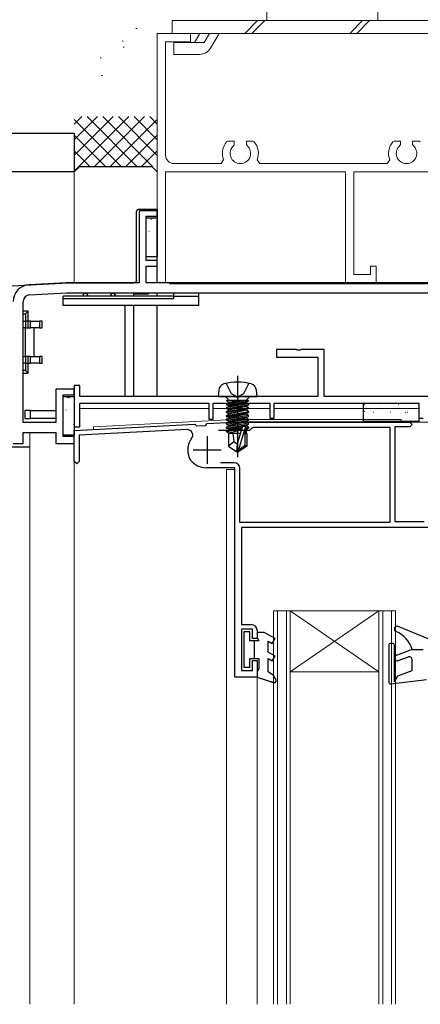
# Model space of a CAD drawing. Extents: x 0 to 891, y 0 to 1328.
# Drawn here: x 145 to 217, y 810 to 987 of the extents above; entities that cross this region are included whole.
import ezdxf

# ---------------------------------------------------------------- set-up
doc = ezdxf.new("R2010")
doc.units = 0
for name, color, linetype, lineweight in [('YKK_11', 7, 'CONTINUOUS', 30), ('YKK_12', 2, 'CONTINUOUS', 13), ('YKK_13', 4, 'CONTINUOUS', 30), ('YKK_D', 6, 'CONTINUOUS', 13), ('YSS_K', 3, 'CONTINUOUS', 13), ('YSS_KE', 3, 'CONTINUOUS', 30)]:
    doc.layers.add(name, color=color, linetype=linetype, lineweight=lineweight)

msp = doc.modelspace()

# ---------------------------------------------------------------- linework, layer by layer
at = {"layer": 'YKK_11', "color": 4, "lineweight": 15}
for p, q in [((170, 985), (170, 940)), ((176, 985), (170, 985)), ((176, 983.5), (176, 985)), ((171.5, 963), (171.5, 983.5)), ((171.5, 983.5), (176, 983.5)), ((182.74, 965.55), (182.51, 965.44)), ((183.9, 965.55), (182.74, 965.55)), ((183.79, 964.75), (183.9, 964.98)), ((183.9, 964.98), (183.9, 965.55)), ((187.25, 965.55), (186.1, 965.55)), ((186.1, 965.55), (186.1, 964.98)), ((186.1, 964.98), (186.2, 964.75)), ((187.48, 965.44), (187.25, 965.55)), ((212.74, 965.55), (212.51, 965.44)), ((213.9, 965.55), (212.74, 965.55)), ((213.79, 964.75), (213.9, 964.98)), ((213.9, 964.98), (213.9, 965.55)), ((217.25, 965.55), (216.1, 965.55)), ((216.1, 965.55), (216.1, 964.98)), ((216.1, 964.98), (216.2, 964.75)), ((217.48, 965.44), (217.25, 965.55)), ((181.5, 961.5), (173, 961.5)), ((181.97, 962.18), (181.5, 961.5)), ((188.5, 961.5), (188.03, 962.18)), ((211.5, 961.5), (188.5, 961.5)), ((211.97, 962.18), (211.5, 961.5)), ((171.5, 940), (171.5, 960)), ((171.5, 960), (204, 960)), ((204, 960), (204, 940)), ((205.5, 941.5), (205.5, 960)), ((205.5, 960), (228.5, 960)), ((208.5, 941.5), (205.5, 941.5)), ((209.5, 943), (208.5, 943)), ((208.5, 943), (208.5, 941.5)), ((209.5, 940), (209.5, 943)), ((170, 940), (171.5, 940)), ((204, 940), (209.5, 940))]:
    msp.add_line(p, q, dxfattribs=at)
at = {"layer": 'YKK_11', "color": 30, "linetype": 'ByBlock', "lineweight": -2, "ltscale": 0.5}
for p, q in [((170, 953), (166.7, 953)), ((166.7, 953), (166.7, 940)), ((168, 944), (168, 952)), ((168, 952), (170, 952)), ((170, 952), (170, 953)), ((170, 944), (168, 944)), ((170, 943), (170, 944)), ((168, 940), (168, 943)), ((168, 943), (170, 943)), ((153.54, 940), (146.84, 939.65)), ((166.7, 940), (153.54, 940)), ((267, 940), (168, 940)), ((146.93, 937.85), (153.59, 938.2)), ((153.59, 938.2), (267, 938.2)), ((145.8, 914.8), (145.8, 936.65)), ((155, 920.8), (151.7, 920.8)), ((151.7, 920.8), (151.7, 914.8)), ((155, 919.8), (155, 920.8)), ((153, 912.3), (153, 919.8)), ((153, 919.8), (155, 919.8)), ((151.7, 914.8), (145.8, 914.8)), ((145.8, 911), (145.8, 913)), ((145.8, 913), (151.7, 913)), ((151.7, 913), (151.7, 911)), ((155, 912.3), (153, 912.3)), ((155, 911), (155, 912.3)), ((144, 911), (145.8, 911)), ((151.7, 911), (155, 911))]:
    msp.add_line(p, q, dxfattribs=at)
at = {"layer": 'YKK_11', "color": 1, "linetype": 'ByBlock', "lineweight": -2, "ltscale": 0.5}
for p, q in [((195.04, 928), (191.5, 928)), ((191.5, 928), (191.5, 926.6)), ((195.22, 927.88), (195.04, 928)), ((195.77, 927.88), (195.22, 927.88)), ((195.96, 928), (195.77, 927.88)), ((200.1, 928), (195.96, 928)), ((200.1, 919.5), (200.1, 928)), ((191.5, 926.6), (199, 926.6)), ((199, 926.6), (199, 919.5)), ((156, 921.5), (155, 921.5)), ((155, 921.5), (155, 914)), ((156, 919.5), (156, 921.5)), ((184.04, 919.5), (156, 919.5)), ((156, 914), (156, 918.3)), ((156, 918.3), (179.3, 918.3)), ((179.3, 918.3), (179.3, 915.4)), ((180.1, 915.4), (180.1, 918.3)), ((180.1, 918.3), (190.3, 918.3)), ((184.22, 919.38), (184.04, 919.5)), ((184.77, 919.38), (184.22, 919.38)), ((184.96, 919.5), (184.77, 919.38)), ((199, 919.5), (184.96, 919.5)), ((190.3, 918.3), (190.3, 915.6)), ((191.1, 915.6), (191.1, 918.3)), ((191.1, 918.3), (217.2, 918.3)), ((228.85, 919.5), (200.1, 919.5)), ((217.2, 918.3), (217.2, 915.6)), ((179.3, 915.4), (180.1, 915.4)), ((190.3, 915.6), (191.1, 915.6)), ((217.2, 915.6), (218, 915.6)), ((155, 914), (156, 914))]:
    msp.add_line(p, q, dxfattribs=at)
at = {"layer": 'YKK_11', "color": 211, "linetype": 'ByBlock', "lineweight": -2, "ltscale": 0.5}
for p, q in [((179, 914.61), (183.62, 914.85)), ((183.62, 914.85), (184.04, 914.85)), ((184.04, 914.85), (184.22, 914.73)), ((184.22, 914.73), (184.77, 914.73)), ((184.77, 914.73), (184.96, 914.85)), ((212.9, 914.85), (215.6, 914.85)), ((215.6, 914.85), (216, 914.45)), ((155, 913.35), (176.8, 914.49)), ((155, 907.8), (155, 913.35)), ((175.36, 913.52), (155.9, 912.5)), ((176.8, 914.49), (177.08, 914.21)), ((177.08, 914.21), (178.68, 914.29)), ((178.68, 914.29), (179, 914.61)), ((181.02, 913.45), (186.7, 913.45)), ((186.7, 913.45), (186.99, 913.7)), ((186.99, 913.7), (187.29, 913.95)), ((187.29, 913.95), (212, 913.95)), ((212, 913.95), (212, 896.75)), ((215.6, 914.05), (212.9, 914.05)), ((212.9, 914.05), (212.9, 896.95)), ((216, 914.45), (215.6, 914.05)), ((155.9, 912.5), (155.9, 907.8)), ((175.6, 909.24), (175.6, 910.46)), ((155.45, 907.35), (155, 907.8)), ((155.9, 907.8), (155.45, 907.35)), ((184, 906.65), (178.79, 906.65)), ((183.9, 907.55), (181.4, 907.55)), ((184, 868.85), (184, 906.65)), ((184.9, 896.75), (184.9, 906.55)), ((212.9, 896.95), (218.16, 896.95)), ((212, 896.75), (184.9, 896.75)), ((221.6, 895.85), (185.2, 895.85)), ((185.2, 895.85), (185.2, 878.35)), ((185.2, 878.35), (187, 878.35)), ((187.2, 877.55), (185.2, 877.55)), ((185.2, 877.55), (185.2, 870.05)), ((187.2, 875.85), (187.2, 877.55)), ((188, 875.85), (187.2, 875.85)), ((188, 877.35), (188, 875.85)), ((187.2, 870.05), (187.2, 871.85)), ((187.2, 871.85), (188, 871.85)), ((188, 871.85), (188, 868.85)), ((188, 868.85), (184, 868.85)), ((185.2, 870.05), (187.2, 870.05))]:
    msp.add_line(p, q, dxfattribs=at)
at = {"layer": 'YKK_11', "color": 211, "linetype": 'ByBlock', "lineweight": -2}
for p, q in [((184.96, 914.85), (211, 914.85)), ((211, 914.85), (184.96, 914.85)), ((211, 914.85), (212.9, 914.85))]:
    msp.add_line(p, q, dxfattribs=at)
at = {"layer": 'YKK_11', "color": 211, "ltscale": 0.5}
for p, q in [((179, 912.35), (179, 907.35)), ((176.5, 909.85), (181.5, 909.85))]:
    msp.add_line(p, q, dxfattribs=at)
at = {"layer": 'YKK_11', "color": 4, "lineweight": 15}
for centre, radius, start, end in [((185, 963.35), 3.25, 139.9036, 201.0992), ((185, 963.35), 1.85, 130.6226, 49.378), ((185, 963.35), 3.25, 338.9008, 40.0964), ((215, 963.35), 3.25, 139.9055, 201.1015), ((215, 963.35), 1.85, 130.6226, 49.378), ((173, 963), 1.5, 180, 270)]:
    msp.add_arc(centre, radius, start, end, dxfattribs=at)
at = {"layer": 'YKK_11', "color": 30, "linetype": 'ByBlock', "lineweight": -2, "ltscale": 0.5}
for radius in [3, 1.2]:
    msp.add_arc((147, 936.65), radius, 93, 180, dxfattribs=at)
at = {"layer": 'YKK_11', "color": 211, "linetype": 'ByBlock', "lineweight": -2, "ltscale": 0.5}
for centre, radius, start, end in [((175.41, 912.52), 1, 316.7897, 93), ((177.6, 910.46), 2, 136.7896, 180), ((177.6, 909.24), 2, 180, 217.5019), ((178.79, 910.15), 3.5, 217.5019, 270), ((183.9, 906.55), 1, 0, 90), ((187, 877.35), 1, 0, 90)]:
    msp.add_arc(centre, radius, start, end, dxfattribs=at)
at = {"layer": 'YKK_12'}
for p, q in [((155, 917.31), (155, 913.22)), ((179.3, 917.31), (156, 917.31)), ((190.3, 917.31), (180.1, 917.31)), ((217.2, 917.31), (191.1, 917.31)), ((147, 913), (147, 809.86)), ((184, 868.85), (184, 906.3)), ((188, 868.85), (184, 868.85))]:
    msp.add_line(p, q, dxfattribs=at)
at = {"layer": 'YKK_12', "ltscale": 0.5}
for p, q in [((158.5, 914.03), (183.74, 915.35)), ((214, 915.35), (183.74, 915.35)), ((214, 915.35), (214, 914.85)), ((214, 914.85), (241, 914.85)), ((158.5, 913.53), (155, 913.35)), ((155, 913.5), (155, 809.86)), ((158.5, 914.03), (158.5, 913.53)), ((184, 906.3), (182.5, 906.3)), ((182.5, 906.3), (182.5, 809.86)), ((184, 906.3), (182.5, 906.3)), ((191, 880.85), (213, 880.85)), ((191, 809.86), (191, 880.85)), ((191.7, 809.86), (191.7, 880.85)), ((193.3, 809.86), (193.3, 880.85)), ((194, 880.85), (210, 869.85)), ((194, 869.85), (210, 880.85)), ((194, 809.86), (194, 880.85)), ((210, 809.86), (210, 880.85)), ((210.7, 809.86), (210.7, 880.85)), ((212.3, 809.86), (212.3, 880.85)), ((213, 809.86), (213, 880.85)), ((188, 809.86), (188, 868.85)), ((210, 869.85), (194, 869.85))]:
    msp.add_line(p, q, dxfattribs=at)
at = {"layer": 'YKK_13', "lineweight": 13, "ltscale": 0.5}
for p, q in [((189.8, 997.3), (189.8, 987.3)), ((209.8, 997.3), (209.8, 987.3)), ((172.67, 987.3), (172.67, 985)), ((172.67, 987.3), (226.93, 987.3)), ((188.1, 987.3), (185.8, 985)), ((189.39, 987.3), (187.09, 985)), ((207.05, 987.3), (204.75, 985)), ((208.33, 987.3), (206.03, 985)), ((172.67, 985), (226.93, 985)), ((177.67, 985), (176.72, 983.35)), ((179.41, 985), (178.45, 983.35)), ((181.14, 985), (179.61, 982.35)), ((178.45, 983.35), (172.98, 983.35)), ((172.98, 981.2), (172.98, 983.35)), ((177.62, 981.2), (172.98, 981.2))]:
    msp.add_line(p, q, dxfattribs=at)
at = {"layer": 'YKK_13'}
for p, q in [((166.24, 940.5), (166.24, 952.8)), ((166.75, 953.3), (170, 953.3)), ((170, 953.3), (170, 951.3)), ((170, 940), (170, 951.3)), ((143.8, 939.47), (153.87, 940)), ((153.87, 940), (165.74, 940)), ((165.7, 938), (168.4, 938)), ((165.7, 938), (165.7, 937.6)), ((168.4, 938), (168.4, 938.2)), ((170, 937.6), (170, 938.2)), ((173, 937.6), (173, 938.2)), ((177.5, 937.6), (177.5, 938.2)), ((173, 937.6), (153, 937.6)), ((153, 937.1), (153, 937.6)), ((173, 937.1), (153, 937.1)), ((153, 935.9), (153, 937.1)), ((173, 937.6), (177.5, 937.6)), ((173, 937.1), (173, 937.6)), ((177.5, 935.9), (177.5, 937.6)), ((146.7, 934.9), (145.8, 934.9)), ((145.8, 934.4), (146.2, 934.4)), ((146.2, 934.4), (146.7, 934.9)), ((146.2, 934.4), (146.2, 933.1)), ((146.7, 933.1), (146.7, 934.9)), ((177.5, 935.9), (153, 935.9)), ((164.2, 919.5), (164.2, 935.6)), ((165.7, 935.9), (165.7, 919.5)), ((170, 919.5), (170, 935.9)), ((145.8, 933.1), (146.2, 933.1)), ((146.2, 933.1), (146.2, 931.9)), ((146.63, 933.1), (146.2, 933.1)), ((146.63, 933.1), (146.63, 931.9)), ((147.12, 933.1), (146.63, 933.1)), ((147.12, 933.1), (148.7, 933.1)), ((147.12, 931.9), (147.12, 933.1)), ((148.7, 933.1), (148.7, 931.9)), ((149.2, 933.1), (148.7, 933.1)), ((149.2, 931.9), (149.2, 933.1)), ((146.2, 931.9), (145.8, 931.9)), ((146.2, 931.9), (146.63, 931.9)), ((146.2, 927), (146.2, 931.6)), ((146.63, 931.9), (147.12, 931.9)), ((148.7, 931.9), (147.12, 931.9)), ((147.7, 931.6), (147.7, 927)), ((148.7, 931.9), (149.2, 931.9)), ((145.8, 926.7), (146.2, 926.7)), ((146.2, 925.5), (145.8, 925.5)), ((146.2, 926.7), (146.2, 925.5)), ((146.63, 926.7), (146.2, 926.7)), ((146.2, 925.5), (146.63, 925.5)), ((146.2, 925.5), (146.2, 924.2)), ((146.63, 926.7), (146.63, 925.5)), ((147.12, 926.7), (146.63, 926.7)), ((146.63, 925.5), (147.12, 925.5)), ((146.7, 923.7), (146.7, 925.5)), ((147.12, 925.5), (147.12, 926.7)), ((147.12, 926.7), (148.7, 926.7)), ((148.7, 925.5), (147.12, 925.5)), ((148.7, 926.7), (148.7, 925.5)), ((149.2, 926.7), (148.7, 926.7)), ((148.7, 925.5), (149.2, 925.5)), ((149.2, 925.5), (149.2, 926.7)), ((146.2, 924.2), (145.8, 924.2)), ((145.8, 923.7), (146.7, 923.7)), ((146.2, 924.2), (146.7, 923.7)), ((146.1, 917), (146.1, 915.5)), ((147.1, 917), (146.1, 917)), ((147.1, 915.5), (147.1, 917)), ((147.1, 917), (151.7, 917)), ((146.1, 915.5), (147.1, 915.5)), ((151.7, 915.5), (147.1, 915.5)), ((147, 910.35), (143.8, 910.35))]:
    msp.add_line(p, q, dxfattribs=at)
at = {"layer": 'YKK_13', "linetype": 'ByBlock', "lineweight": -2}
for p, q in [((168, 944.7), (168, 951.7)), ((168, 951.7), (170, 951.7)), ((170, 951.7), (170, 944.7)), ((170, 944.7), (168, 944.7)), ((153, 912.5), (153, 919.5)), ((153, 919.5), (155, 919.5)), ((155, 919.5), (155, 912.5)), ((207.2, 915), (207.2, 918.3)), ((207.2, 918.3), (217.2, 918.3)), ((217.2, 918.3), (217.2, 915)), ((217.2, 915), (207.2, 915)), ((155, 912.5), (153, 912.5))]:
    msp.add_line(p, q, dxfattribs=at)
at = {"layer": 'YKK_13', "linetype": 'Continuous', "lineweight": -2}
for p, q in [((168.88, 951.43), (168.93, 951.52)), ((169.11, 951.48), (169.16, 951.5)), ((168.47, 949.29), (168.52, 949.31)), ((169.24, 948.33), (169.25, 948.34)), ((169.9, 946.66), (169.95, 946.69)), ((169.31, 944.77), (169.36, 944.8)), ((153.88, 919.23), (153.93, 919.32)), ((154.11, 919.28), (154.16, 919.3)), ((153.47, 917.09), (153.52, 917.11)), ((207.41, 918.04), (207.46, 918.04)), ((207.43, 916.88), (207.44, 916.88)), ((209.02, 916.67), (209.07, 916.67)), ((209.91, 917.3), (210, 917.36)), ((210.22, 917.87), (210.23, 917.87)), ((210.45, 918.04), (210.5, 918.04)), ((212.06, 916.67), (212.11, 916.67)), ((213.49, 918.04), (213.54, 918.04)), ((214.72, 916.57), (214.8, 916.62)), ((215.1, 916.67), (215.15, 916.67)), ((216.53, 918.04), (216.58, 918.04)), ((216.73, 917.33), (216.74, 917.34)), ((154.24, 916.13), (154.25, 916.14)), ((207.22, 915.52), (207.31, 915.58)), ((207.41, 915.05), (207.46, 915.05)), ((210.45, 915.05), (210.5, 915.05)), ((210.82, 915.24), (210.83, 915.24)), ((213.49, 915.05), (213.54, 915.05)), ((213.94, 916.35), (213.95, 916.35)), ((216.53, 915.05), (216.58, 915.05)), ((154.9, 914.46), (154.95, 914.49)), ((154.31, 912.57), (154.36, 912.6))]:
    msp.add_line(p, q, dxfattribs=at)
at = {"layer": 'YKK_13', "linetype": 'ByBlock', "lineweight": -2, "ltscale": 0.5}
for p, q in [((182.45, 921.86), (183.35, 920.05)), ((184.5, 923.25), (184.5, 908.57)), ((185.64, 920.05), (186.55, 921.86)), ((181.1, 920.62), (181, 919.5)), ((183.35, 920.05), (184.5, 919.44)), ((184.5, 919.44), (185.64, 920.05)), ((188, 919.5), (187.9, 920.62)), ((181, 919.5), (188, 919.5)), ((182.77, 919), (182.27, 919.5)), ((182.52, 918.8), (182.52, 918.71)), ((186.48, 918.8), (182.52, 918.8)), ((183.01, 918.8), (182.52, 918.71)), ((185.98, 918.8), (182.52, 918.19)), ((182.52, 918.71), (182.9, 918.49)), ((182.52, 918.01), (186.48, 918.71)), ((182.9, 918.41), (182.52, 918.19)), ((182.77, 918.8), (182.77, 919)), ((182.9, 918.49), (184.3, 918.8)), ((184.7, 918.8), (182.9, 918.41)), ((186.1, 918.49), (182.9, 917.79)), ((182.9, 918.41), (182.9, 918.49)), ((182.9, 917.71), (186.1, 918.41)), ((186.48, 918.71), (186.1, 918.49)), ((186.1, 918.41), (186.1, 918.49)), ((186.1, 918.41), (186.48, 918.19)), ((186.23, 919), (186.73, 919.5)), ((186.23, 918.8), (186.23, 919)), ((186.48, 918.8), (186.48, 918.71)), ((186.48, 918.19), (182.52, 917.49)), ((182.52, 918.19), (182.52, 918.01)), ((182.52, 917.31), (186.48, 918.01)), ((182.9, 917.79), (182.52, 918.01)), ((182.52, 917.49), (182.9, 917.71)), ((182.52, 916.79), (186.48, 917.49)), ((182.52, 917.49), (182.52, 917.31)), ((182.52, 916.61), (186.48, 917.31)), ((182.9, 917.09), (182.52, 917.31)), ((182.9, 917.01), (182.52, 916.79)), ((182.52, 916.61), (182.52, 916.79)), ((182.52, 916.09), (186.48, 916.79)), ((182.9, 916.39), (182.52, 916.61)), ((182.52, 915.91), (186.48, 916.61)), ((186.1, 917.79), (182.9, 917.09)), ((182.9, 917.71), (182.9, 917.79)), ((186.1, 917.71), (182.9, 917.01)), ((186.1, 917.09), (182.9, 916.39)), ((182.9, 917.01), (182.9, 917.09)), ((186.1, 917.01), (182.9, 916.31)), ((186.48, 918.01), (186.1, 917.79)), ((186.1, 917.71), (186.1, 917.79)), ((186.48, 917.49), (186.1, 917.71)), ((186.48, 917.31), (186.1, 917.09)), ((186.1, 917.01), (186.1, 917.09)), ((186.48, 916.79), (186.1, 917.01)), ((186.48, 916.61), (186.1, 916.39)), ((186.48, 918.19), (186.48, 918.01)), ((186.48, 917.31), (186.48, 917.49)), ((186.48, 916.79), (186.48, 916.61)), ((182.52, 916.09), (182.9, 916.31)), ((182.52, 915.91), (182.52, 916.09)), ((186.48, 916.09), (182.52, 915.39)), ((182.9, 915.69), (182.52, 915.91)), ((182.52, 915.21), (186.48, 915.91)), ((182.52, 915.39), (182.9, 915.61)), ((182.52, 915.21), (182.52, 915.39)), ((186.48, 915.39), (182.52, 914.69)), ((182.9, 914.99), (182.52, 915.21)), ((182.52, 914.51), (186.48, 915.21)), ((182.52, 914.69), (182.9, 914.91)), ((182.9, 916.31), (182.9, 916.39)), ((186.1, 916.39), (182.9, 915.69)), ((186.1, 916.31), (182.9, 915.61)), ((182.9, 915.61), (182.9, 915.69)), ((186.1, 915.69), (182.9, 914.99)), ((186.1, 915.61), (182.9, 914.91)), ((182.9, 914.91), (182.9, 914.99)), ((186.1, 914.99), (182.9, 914.29)), ((186.1, 914.91), (182.9, 914.21)), ((186.1, 916.31), (186.1, 916.39)), ((186.48, 916.09), (186.1, 916.31)), ((186.48, 915.91), (186.1, 915.69)), ((186.1, 915.61), (186.1, 915.69)), ((186.48, 915.39), (186.1, 915.61)), ((186.48, 915.21), (186.1, 914.99)), ((186.1, 914.91), (186.1, 914.99)), ((186.48, 914.69), (186.1, 914.91)), ((186.48, 915.91), (186.48, 916.09)), ((186.48, 915.21), (186.48, 915.39)), ((182.52, 914.51), (182.52, 914.69)), ((186.48, 914.69), (182.52, 913.99)), ((182.9, 914.29), (182.52, 914.51)), ((182.52, 913.81), (186.48, 914.51)), ((182.52, 913.99), (182.9, 914.21)), ((182.52, 913.81), (182.52, 913.99)), ((182.9, 913.59), (182.52, 913.81)), ((185.32, 913.78), (182.52, 913.29)), ((185.27, 913.6), (182.52, 913.11)), ((182.52, 913.29), (182.9, 913.51)), ((182.52, 913.11), (182.52, 913.29)), ((182.9, 912.89), (182.52, 913.11)), ((182.9, 914.21), (182.9, 914.29)), ((186.1, 914.29), (182.9, 913.59)), ((186.1, 914.21), (182.9, 913.51)), ((182.9, 913.51), (182.9, 913.59)), ((185.21, 913.4), (182.9, 912.89)), ((184.5, 911.01), (185.42, 914.12)), ((185.91, 914.06), (184.65, 909.86)), ((185.42, 914.12), (185.91, 914.06)), ((185.85, 913.88), (186.48, 913.99)), ((185.85, 910.7), (185.85, 913.85)), ((186.48, 913.81), (185.85, 913.7)), ((185.85, 913.54), (186.1, 913.59)), ((186.48, 914.51), (186.1, 914.29)), ((186.1, 914.21), (186.1, 914.29)), ((186.48, 913.99), (186.1, 914.21)), ((186.1, 913.59), (186.48, 913.81)), ((186.1, 912.8), (186.1, 913.59)), ((186.48, 914.51), (186.48, 914.69)), ((186.48, 913.99), (186.48, 913.81)), ((185.03, 912.8), (182.85, 912.8)), ((182.85, 912.8), (182.85, 910.51)), ((182.85, 910.59), (183.8, 911.4)), ((182.9, 912.81), (182.9, 912.89)), ((183.66, 912.8), (183.8, 911.4)), ((183.8, 911.4), (184.5, 910.9)), ((185.85, 912.8), (186.15, 912.8)), ((186.15, 912.8), (186.15, 910.51)), ((182.85, 910.51), (184.35, 909.5)), ((184.35, 909.5), (184.5, 911.01)), ((184.65, 909.5), (184.35, 909.5)), ((184.65, 909.86), (185.85, 910.7)), ((186.15, 910.51), (184.65, 909.5)), ((184.65, 909.86), (184.65, 909.5)), ((185.85, 910.7), (186.15, 910.51)), ((185.6, 877.05), (185.6, 870.65)), ((186.7, 877.05), (185.6, 877.05)), ((186.7, 875.45), (186.7, 877.05)), ((189.3, 876.95), (188, 876.95)), ((188, 876.95), (188, 875.97)), ((188, 875.97), (188.3, 875.45)), ((191.25, 875.82), (189.3, 876.95)), ((190.75, 874.96), (191.25, 875.82)), ((188.3, 875.45), (186.7, 875.45)), ((187.5, 875.45), (187.5, 872.25)), ((190, 873.4), (190, 875.39)), ((190, 875.39), (190.75, 874.96)), ((186.7, 870.65), (186.7, 872.25)), ((186.7, 872.25), (188.3, 872.25)), ((188.3, 872.25), (188.3, 870.37)), ((191.25, 872.68), (190, 873.4)), ((190, 869.85), (190, 872.25)), ((190, 872.25), (190.75, 871.82)), ((190.75, 871.82), (191.25, 872.68)), ((185.6, 870.65), (186.7, 870.65)), ((188.3, 870.37), (188, 869.85)), ((188, 869.85), (188, 868.85)), ((188, 868.85), (191.2, 867.83)), ((190.97, 869.15), (190, 869.85)), ((191.51, 868.21), (190.97, 869.15)), ((191.2, 867.83), (191.51, 868.21))]:
    msp.add_line(p, q, dxfattribs=at)
at = {"layer": 'YKK_13', "ltscale": 0.5}
for p, q in [((219.2, 875.65), (213.49, 878.01)), ((211.8, 874.65), (211.8, 867.95)), ((212.5, 874.95), (212.1, 874.95)), ((212.8, 868.03), (212.8, 874.65)), ((216, 873.85), (213.13, 872.8)), ((213.47, 871.86), (215.33, 872.54)), ((216, 873.85), (218, 873.85)), ((216, 870.05), (216, 872.07)), ((188, 868.85), (191.11, 867.86)), ((212.8, 868.03), (213.42, 869.11)), ((213.42, 869.11), (216, 870.05)), ((212.13, 867.65), (218.62, 868.44))]:
    msp.add_line(p, q, dxfattribs=at)
at = {"layer": 'YKK_13', "lineweight": 13, "ltscale": 0.5}
msp.add_arc((177.62, 983.5), 2.3, 269.9977, 329.9975, dxfattribs=at)
at = {"layer": 'YKK_13'}
for centre, radius, start, end in [((157, 937.6), 0.5, 0, 180), ((162, 937.6), 0.5, 0, 180), ((163.9, 935.6), 0.3, 0, 90), ((145.9, 931.6), 0.3, 0, 90), ((148, 931.6), 0.3, 90, 180), ((145.9, 927), 0.3, 270, 0), ((148, 927), 0.3, 180, 270)]:
    msp.add_arc(centre, radius, start, end, dxfattribs=at)
at = {"layer": 'YKK_13', "linetype": 'ByBlock', "lineweight": -2, "ltscale": 0.5}
for centre, radius, start, end in [((184.5, 913.1), 9, 74.1192, 105.8809), ((182.39, 920.51), 1.3, 105.8809, 175), ((186.6, 920.51), 1.3, 5, 74.1192)]:
    msp.add_arc(centre, radius, start, end, dxfattribs=at)
at = {"layer": 'YKK_13', "ltscale": 0.5}
for centre, radius, start, end in [((213.3, 877.55), 0.5, 67.5228, 247.4917), ((211.19, 872.47), 5, 16.0339, 67.4917), ((212.1, 874.65), 0.3, 90, 180), ((212.5, 874.65), 0.3, 0, 90), ((213.3, 872.33), 0.5, 110, 290), ((215.5, 872.07), 0.5, 0, 110), ((212.1, 867.95), 0.3, 180, 276.9513)]:
    msp.add_arc(centre, radius, start, end, dxfattribs=at)
at = {"layer": 'YKK_13', "extrusion": (0, 0, -1)}
for centre, major_axis in [((166.75, 952.8), (-0.501, 0)), ((165.74, 940.5), (0.501, 0))]:
    msp.add_ellipse(centre, major_axis=major_axis, ratio=0.998135, start_param=0, end_param=1.570796, dxfattribs=at)
at = {"layer": 'YKK_D'}
msp.add_line((172.2, 939.85), (431.01, 939.85), dxfattribs=at)
at = {"layer": 'YSS_K', "lineweight": 13, "ltscale": 1.5}
for p, q in [((166.14, 985.86), (166.34, 985.86)), ((163.65, 983.57), (163.85, 983.57)), ((163.83, 982.53), (164.03, 982.53)), ((159.69, 980.6), (159.89, 980.6)), ((159.92, 977.41), (160.12, 977.41)), ((155, 960.14), (164.86, 970)), ((155, 962.97), (162.03, 970)), ((155, 965.8), (159.2, 970)), ((155, 968.63), (156.37, 970)), ((157.31, 970), (166.31, 961)), ((158.68, 961), (167.68, 970)), ((160.14, 970), (169.14, 961)), ((162.97, 970), (170, 962.97)), ((165.8, 970), (170, 965.8)), ((168.63, 970), (170, 968.63)), ((155, 969.49), (163.49, 961)), ((161.51, 961), (170, 969.49)), ((155, 966.66), (160.66, 961)), ((164.34, 961), (170, 966.66)), ((155, 963.83), (157.83, 961)), ((167.17, 961), (170, 963.83))]:
    msp.add_line(p, q, dxfattribs=at)
at = {"layer": 'YSS_K', "lineweight": 30, "ltscale": 1.5}
for p, q in [((156, 961), (155, 960)), ((156, 961), (169, 961)), ((169, 961), (170, 960))]:
    msp.add_line(p, q, dxfattribs=at)
at = {"layer": 'YSS_K', "ltscale": 1.5}
msp.add_line((155, 960), (155, 940), dxfattribs=at)
at = {"layer": 'YSS_KE', "lineweight": 30, "ltscale": 1.5}
for p, q in [((117, 967), (155, 967)), ((155, 967), (155, 960)), ((155, 960), (110, 960))]:
    msp.add_line(p, q, dxfattribs=at)

doc.saveas('drawing.dxf')
